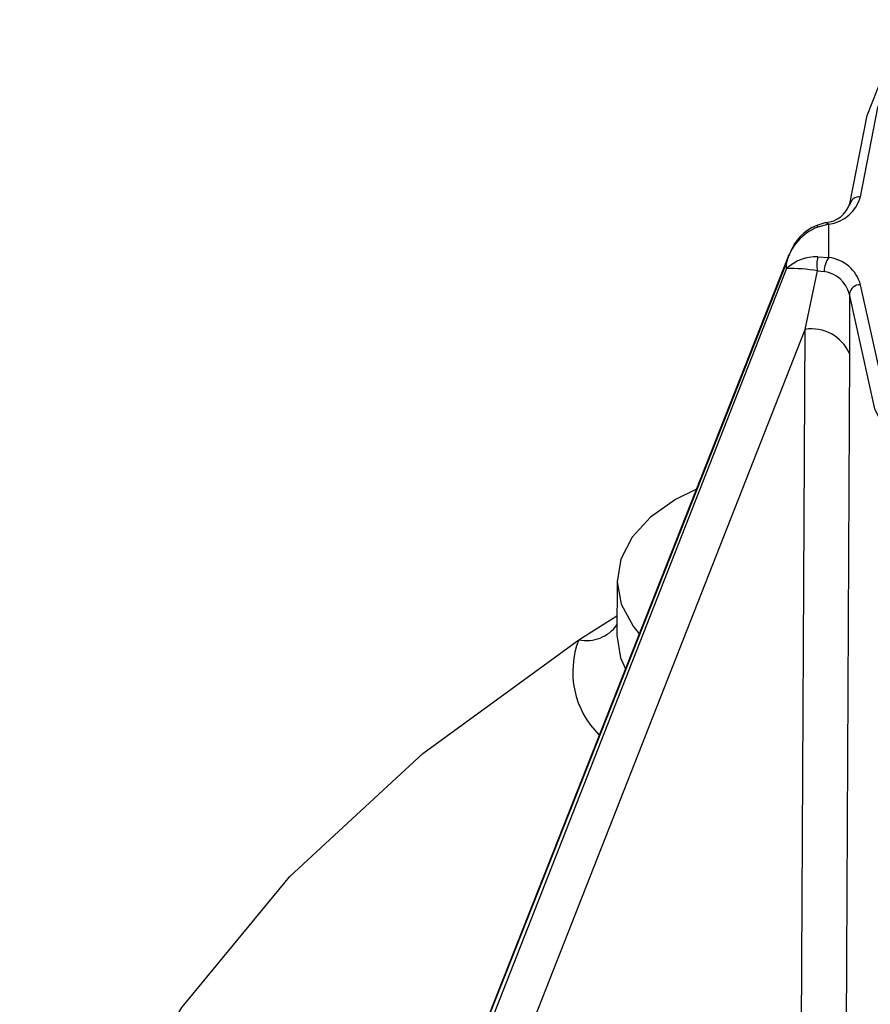
# Model space of a CAD drawing. Units: millimetres. Extents: x 5 to 619, y 2 to 447.
# Drawn here: x 95 to 103, y 137 to 146 of the extents above; entities that cross this region are included whole.
import ezdxf

# ---------------------------------------------------------------- set-up
doc = ezdxf.new("R2010")
doc.units = ezdxf.units.MM

msp = doc.modelspace()

# ---------------------------------------------------------------- linework, layer by layer
for p, q in [((102.3971, 143.7534), (102.3164, 143.7282)), ((102.4232, 143.7385), (102.3258, 143.7133)), ((102.4232, 143.4403), (102.4232, 143.7385)), ((102.0649, 143.462), (98.0211, 133.23)), ((98.0139, 133.1931), (102.0425, 143.3867)), ((102.0425, 143.3389), (102.0425, 143.3867)), ((102.3258, 143.4459), (102.4232, 143.4403)), ((102.0425, 143.3389), (98.0139, 133.0823)), ((102.2101, 142.7916), (102.3224, 143.3192)), ((102.3224, 143.3192), (102.3808, 143.3139)), ((102.6106, 143.1093), (102.6095, 142.5739)), ((98.3286, 132.9093), (102.2101, 142.7916)), ((102.165, 133.8103), (102.2101, 142.7916)), ((102.6095, 142.5739), (102.5643, 133.5934)), ((100.5175, 140.5294), (100.5148, 140.0381)), ((100.172, 139.9973), (100.5158, 140.2117))]:
    msp.add_line(p, q)
at = {"flags": 128}
for points in [[(102.7104, 143.9851), (102.867, 144.7903), (103.1799, 145.5802)], [(102.6106, 143.907), (102.7684, 144.7187), (103.0838, 145.515)], [(102.3169, 143.7268), (102.319, 143.7258), (102.3258, 143.7133)], [(102.3974, 143.7522), (102.4082, 143.7517), (102.4232, 143.7385)], [(102.0425, 143.3867), (102.0648, 143.4619), (102.0649, 143.462)], [(105.0903, 139.3538), (104.1402, 140.2289), (103.4174, 141.174), (102.9376, 142.1693), (102.7104, 143.1938)], [(105.0096, 139.2384), (104.0517, 140.1207), (103.3233, 141.0733), (102.8396, 142.0764), (102.6106, 143.1093)], [(101.2316, 141.3537), (101.0434, 141.2592), (100.8185, 141.1008), (100.652, 140.9199), (100.5503, 140.7237), (100.5175, 140.5197), (100.5548, 140.316), (100.6607, 140.1205), (100.7169, 140.0513)], [(95.1348, 132.8761), (95.3714, 134.1756), (95.8605, 135.4509), (96.596, 136.686), (97.5683, 137.8652), (98.7653, 138.9736), (100.172, 139.9973)], [(100.5148, 140.0381), (100.5487, 139.8344), (100.5917, 139.7345)]]:
    msp.add_lwpolyline(points, dxfattribs=at)
for centre, radius, start, end in [((102.3792, 144.0803), 0.3446, 277.33456, 343.95512), ((102.6989, 143.8969), 0.0889, 82.56294, 173.50857), ((102.3771, 144.0005), 0.2479, 274.60963, 342.07439), ((102.466, 143.3417), 0.4144, 111.15425, 161.08749), ((102.4921, 143.2827), 0.4615, 111.1208, 166.97598), ((102.3161, 143.0429), 0.4031, 88.61874, 132.75007), ((102.5552, 143.3763), 0.2398, 163.11028, 193.77233), ((102.62, 143.304), 0.2394, 145.28229, 177.61853), ((102.3793, 143.0985), 0.3446, 16.0435, 82.66671), ((102.0758, 141.8178), 1.5215, 80.67201, 91.25407), ((102.3396, 143.0363), 0.2806, 15.06989, 81.55557), ((102.7057, 143.0981), 0.0958, 87.15549, 173.31442), ((102.2707, 142.4275), 0.369, 23.37189, 99.44838), ((100.2435, 140.3204), 0.3309, 257.52657, 325.23119), ((100.9137, 139.7071), 0.7964, 158.63085, 225.56708)]:
    msp.add_arc(centre, radius, start, end)

doc.saveas('drawing.dxf')
